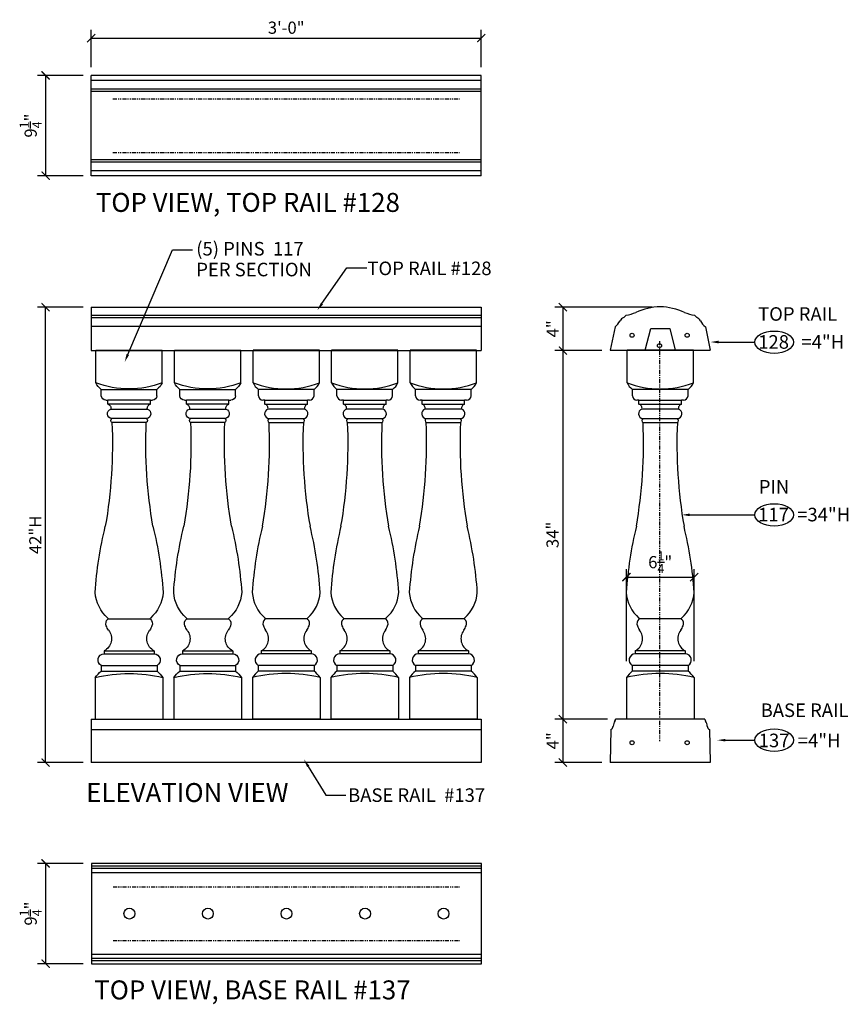
# Model space of a CAD drawing. Units: inches. Extents: x 117.2 to 193.7, y 284.4 to 375.3.
import ezdxf
from ezdxf import colors
from ezdxf.entities.mleader import LeaderData, LeaderLine
from ezdxf.math import Vec2, Vec3

# ---------------------------------------------------------------- set-up
doc = ezdxf.new("R2010")
doc.units = ezdxf.units.IN
doc.header["$LTSCALE"] = 0.3
doc.header["$MEASUREMENT"] = 0
doc.linetypes.add('PHANTOM', pattern=[2.5, 1.25, -0.25, 0.25, -0.25, 0.25, -0.25])
for name, color, linetype in [('Axes', 8, 'PHANTOM'), ('Detail', 3, 'Continuous'), ('Detail-2', 1, 'Continuous'), ('Dim', 1, 'Continuous'), ('Notes', 1, 'Continuous'), ('Text', 2, 'Continuous')]:
    doc.layers.add(name, color=color, linetype=linetype)
doc.styles.add('Arch-Dim', font='FRAMDCN.TTF')
doc.styles.get("Standard").update_dxf_attribs({"font": 'FRAMDCN.TTF'})
doc.styles.add('Title-Fine', font='FRAMDCN.TTF')
doc.dimstyles.new('Standard 12', dxfattribs={"dimscale": 12, "dimtxt": 0.09375, "dimasz": 0.0625, "dimexe": 0.0625, "dimexo": 0.0625, "dimgap": 0.03125, "dimtad": 1, "dimzin": 3, "dimdsep": 46, "dimlunit": 4, "dimtxsty": 'Arch-Dim', "dimblk": 'ARCHTICK', "dimcen": 0.09375, "dimazin": 2, "dimtfac": 0.75, "dimtix": 1, "dimtmove": 2, "dimatfit": 2, "dimfxl": 1, "dimtolj": 1, "dimtzin": 0, "dimarcsym": 0})

# ---------------------------------------------------------------- blocks, each defined once
blk = doc.blocks.new('117')
at = {"layer": 'Detail'}
for p, q in [((-3.063, 31.026), (-3.063, 34.026)), ((3.062, 34.025), (-3.063, 34.026)), ((3.062, 31.025), (3.062, 34.025)), ((-2.57, 29.826), (-2.57, 30.417)), ((2.57, 29.826), (2.57, 30.417)), ((-1.964, 29.417), (-2.145, 29.417)), ((-1.964, 29.042), (-1.964, 29.417)), ((1.964, 29.042), (1.964, 29.417)), ((2.145, 29.417), (1.964, 29.417)), ((-2.316, 6.287), (-2.316, 6.029)), ((2.316, 6.287), (2.316, 6.029)), ((-2.578, 4.939), (-2.578, 4.438)), ((2.578, 4.939), (2.578, 4.438)), ((-3.125, 3.847), (-3.125, 0)), ((3.125, 3.847), (3.125, 0)), ((3.125, 0), (-3.125, 0))]:
    blk.add_line(p, q, dxfattribs=at)
for centre, radius, start, end in [((-1.584, 31.719), 1.633, 205.11783, 232.86433), ((1.585, 31.718), 1.632, 307.10396, 334.86369), ((-2.119, 29.868), 0.452, 184.46999, 266.7568), ((2.119, 29.868), 0.452, 273.2432, 355.53001), ((-1.551, 28.177), 0.449, 107.72811, 264.50268), ((-2.043, 28.686), 0.365, 347.12414, 77.50976), ((1.551, 28.177), 0.449, 275.49732, 72.27189), ((2.043, 28.686), 0.365, 102.49024, 192.87586), ((-46.558, 25.448), 45.016, 350.2056, 2.42707), ((-1.455, 27.546), 0.23, 127.07069, 236.32071), ((46.558, 25.448), 45.016, 177.57293, 189.7944), ((1.447, 27.542), 0.238, 308.11567, 51.88433), ((32.361, 9.342), 35.577, 166.26305, 176.22273), ((-32.361, 9.342), 35.577, 3.77727, 13.73695), ((0.396, 11.957), 3.545, 184.37923, 228.38804), ((-0.396, 11.957), 3.545, 311.61196, 355.62077), ((-1.617, 8.814), 0.531, 130.98657, 203.03774), ((-1.992, 9.263), 0.0545, 298.25326, 52.06814), ((1.992, 9.263), 0.0545, 127.93186, 241.74674), ((1.617, 8.814), 0.531, 336.96226, 49.01343), ((-2.892, 7.412), 1.264, 297.11446, 38.59108), ((0.601, 9.707), 2.923, 202.12958, 211.02802), ((2.892, 7.412), 1.264, 141.40892, 242.88554), ((-0.601, 9.707), 2.923, 328.97198, 337.87042), ((-2.292, 5.447), 0.583, 92.29977, 240.60246), ((2.292, 5.447), 0.583, 299.39754, 87.70023), ((0.341, 1.185), 4.37, 131.90776, 142.47065), ((-0.341, 1.185), 4.37, 37.52935, 48.09224)]:
    blk.add_arc(centre, radius, start, end, dxfattribs=at)
at = {"layer": 'Detail-2'}
for p, q in [((2.57, 30.417), (-2.57, 30.417)), ((-1.964, 29.417), (1.964, 29.417)), ((-1.964, 29.042), (1.964, 29.042)), ((1.688, 28.604), (-1.688, 28.604)), ((-1.594, 27.729), (1.594, 27.729)), ((-1.583, 27.355), (1.594, 27.354)), ((1.938, 9.259), (-1.937, 9.259)), ((2.316, 6.287), (-2.316, 6.287)), ((2.316, 6.029), (-2.316, 6.029)), ((2.578, 4.939), (-2.578, 4.939)), ((2.578, 4.438), (-2.578, 4.438))]:
    blk.add_line(p, q, dxfattribs=at)
for centre, radius, start, end in [((0.001, 39.081), 8.618, 249.17982, 290.81066), ((0, -9.158), 13.375, 76.48863, 103.51137)]:
    blk.add_arc(centre, radius, start, end, dxfattribs=at)
blk = doc.blocks.new('_ArchTick')
at = {"color": 0, "linetype": 'ByBlock', "const_width": 0.15}
blk.add_lwpolyline([(-0.5, -0.5), (0.5, 0.5)], dxfattribs=at)
blk = doc.blocks.new('*D3')
at = {"layer": 'DEFPOINTS', "color": 0, "lineweight": -3, "transparency": 16777216}
for p in [(179.448, 323.84), (173.198, 315.352), (179.448, 315.352)]:
    blk.add_point(p, dxfattribs=at)
at = {"layer": 'Dim', "color": 0, "lineweight": -2, "transparency": 16777216}
for p, q in [((173.198, 316.102), (173.198, 324.59)), ((179.448, 316.102), (179.448, 324.59)), ((173.198, 323.84), (179.448, 323.84))]:
    blk.add_line(p, q, dxfattribs=at)
at = {"layer": 'Dim', "color": 0, "lineweight": -2, "transparency": 16777216, "xscale": 0.75, "yscale": 0.75, "zscale": 0.75, "rotation": 180}
blk.add_blockref('_ArchTick', (173.198, 323.84), dxfattribs=at)
at = {"layer": 'Dim', "color": 0, "lineweight": -2, "transparency": 16777216, "xscale": 0.75, "yscale": 0.75, "zscale": 0.75}
blk.add_blockref('_ArchTick', (179.448, 323.84), dxfattribs=at)
at = {"layer": 'Dim', "color": 0, "transparency": 16777216, "insert": (176.323, 325.222), "char_height": 1.125, "attachment_point": 5, "style": 'Arch-Dim'}
blk.add_mtext('\\A1;6{\\H0.750000x;\\S1/4;}"', dxfattribs=at)
blk = doc.blocks.new('*D2')
at = {"layer": 'DEFPOINTS', "color": 0, "lineweight": -3, "transparency": 16777216}
for p in [(119.598, 348.741), (123.805, 348.741), (123.805, 306.741)]:
    blk.add_point(p, dxfattribs=at)
at = {"layer": 'Dim', "color": 0, "lineweight": -2, "transparency": 16777216}
for p, q in [((123.055, 348.741), (118.848, 348.741)), ((119.598, 306.741), (119.598, 348.741)), ((123.055, 306.741), (118.848, 306.741))]:
    blk.add_line(p, q, dxfattribs=at)
at = {"layer": 'Dim', "color": 0, "lineweight": -2, "transparency": 16777216, "xscale": 0.75, "yscale": 0.75, "zscale": 0.75}
for p, rotation in [((119.598, 348.741), 90), ((119.598, 306.741), 270)]:
    blk.add_blockref('_ArchTick', p, dxfattribs=dict(at, rotation=rotation))
at = {"layer": 'Dim', "color": 0, "transparency": 16777216, "insert": (118.65, 327.741), "char_height": 1.125, "attachment_point": 5, "rotation": 90, "style": 'Arch-Dim'}
blk.add_mtext('\\A1;42"H', dxfattribs=at)
blk = doc.blocks.new('*D4')
at = {"layer": 'DEFPOINTS', "color": 0, "lineweight": -3, "transparency": 16777216}
for p in [(159.805, 373.56), (123.805, 370.114), (159.805, 370.114)]:
    blk.add_point(p, dxfattribs=at)
at = {"layer": 'Dim', "color": 0, "lineweight": -2, "transparency": 16777216}
for p, q in [((123.805, 370.864), (123.805, 374.31)), ((159.805, 370.864), (159.805, 374.31)), ((123.805, 373.56), (159.805, 373.56))]:
    blk.add_line(p, q, dxfattribs=at)
at = {"layer": 'Dim', "color": 0, "lineweight": -2, "transparency": 16777216, "xscale": 0.75, "yscale": 0.75, "zscale": 0.75, "rotation": 180}
blk.add_blockref('_ArchTick', (123.805, 373.56), dxfattribs=at)
at = {"layer": 'Dim', "color": 0, "lineweight": -2, "transparency": 16777216, "xscale": 0.75, "yscale": 0.75, "zscale": 0.75}
blk.add_blockref('_ArchTick', (159.805, 373.56), dxfattribs=at)
at = {"layer": 'Dim', "color": 0, "transparency": 16777216, "insert": (141.805, 374.519), "char_height": 1.125, "attachment_point": 5, "style": 'Arch-Dim'}
blk.add_mtext('\\A1;3\'-0"', dxfattribs=at)
blk = doc.blocks.new('*D5')
at = {"layer": 'DEFPOINTS', "color": 0, "lineweight": -3, "transparency": 16777216}
for p in [(123.805, 370.114), (119.598, 360.864), (123.805, 360.864)]:
    blk.add_point(p, dxfattribs=at)
at = {"layer": 'Dim', "color": 0, "lineweight": -2, "transparency": 16777216}
for p, q in [((123.055, 370.114), (118.848, 370.114)), ((119.598, 370.114), (119.598, 360.864)), ((123.055, 360.864), (118.848, 360.864))]:
    blk.add_line(p, q, dxfattribs=at)
at = {"layer": 'Dim', "color": 0, "lineweight": -2, "transparency": 16777216, "xscale": 0.75, "yscale": 0.75, "zscale": 0.75}
for p, rotation in [((119.598, 370.114), 90), ((119.598, 360.864), 270)]:
    blk.add_blockref('_ArchTick', p, dxfattribs=dict(at, rotation=rotation))
at = {"layer": 'Dim', "color": 0, "transparency": 16777216, "insert": (118.216, 365.489), "char_height": 1.125, "attachment_point": 5, "rotation": 90, "style": 'Arch-Dim'}
blk.add_mtext('\\A1;9{\\H0.750000x;\\S1/4;}"', dxfattribs=at)
blk = doc.blocks.new('*D6')
at = {"layer": 'DEFPOINTS', "color": 0, "lineweight": -3, "transparency": 16777216}
for p in [(123.827, 297.433), (119.598, 288.183), (123.827, 288.183)]:
    blk.add_point(p, dxfattribs=at)
at = {"layer": 'Dim', "color": 0, "lineweight": -2, "transparency": 16777216}
for p, q in [((123.077, 297.433), (118.848, 297.433)), ((119.598, 297.433), (119.598, 288.183)), ((123.077, 288.183), (118.848, 288.183))]:
    blk.add_line(p, q, dxfattribs=at)
at = {"layer": 'Dim', "color": 0, "lineweight": -2, "transparency": 16777216, "xscale": 0.75, "yscale": 0.75, "zscale": 0.75}
for p, rotation in [((119.598, 297.433), 90), ((119.598, 288.183), 270)]:
    blk.add_blockref('_ArchTick', p, dxfattribs=dict(at, rotation=rotation))
at = {"layer": 'Dim', "color": 0, "transparency": 16777216, "insert": (118.216, 292.808), "char_height": 1.125, "attachment_point": 5, "rotation": 90, "style": 'Arch-Dim'}
blk.add_mtext('\\A1;9{\\H0.750000x;\\S1/4;}"', dxfattribs=at)
blk = doc.blocks.new('*D7')
at = {"layer": 'DEFPOINTS', "color": 0, "lineweight": -3, "transparency": 16777216}
for p in [(176.323, 348.741), (167.344, 344.741), (171.698, 344.741)]:
    blk.add_point(p, dxfattribs=at)
at = {"layer": 'Dim', "color": 0, "lineweight": -2, "transparency": 16777216}
for p, q in [((175.573, 348.741), (166.594, 348.741)), ((167.344, 348.741), (167.344, 344.741)), ((170.948, 344.741), (166.594, 344.741))]:
    blk.add_line(p, q, dxfattribs=at)
at = {"layer": 'Dim', "color": 0, "lineweight": -2, "transparency": 16777216, "xscale": 0.75, "yscale": 0.75, "zscale": 0.75}
for p, rotation in [((167.344, 348.741), 90), ((167.344, 344.741), 270)]:
    blk.add_blockref('_ArchTick', p, dxfattribs=dict(at, rotation=rotation))
at = {"layer": 'Dim', "color": 0, "transparency": 16777216, "insert": (166.396, 346.741), "char_height": 1.125, "attachment_point": 5, "rotation": 90, "style": 'Arch-Dim'}
blk.add_mtext('\\A1;4"', dxfattribs=at)
blk = doc.blocks.new('*D8')
at = {"layer": 'DEFPOINTS', "color": 0, "lineweight": -3, "transparency": 16777216}
for p in [(171.698, 344.741), (167.344, 310.741), (172.198, 310.741)]:
    blk.add_point(p, dxfattribs=at)
at = {"layer": 'Dim', "color": 0, "lineweight": -2, "transparency": 16777216}
for p, q in [((170.948, 344.741), (166.594, 344.741)), ((167.344, 344.741), (167.344, 310.741)), ((171.448, 310.741), (166.594, 310.741))]:
    blk.add_line(p, q, dxfattribs=at)
at = {"layer": 'Dim', "color": 0, "lineweight": -2, "transparency": 16777216, "xscale": 0.75, "yscale": 0.75, "zscale": 0.75}
for p, rotation in [((167.344, 344.741), 90), ((167.344, 310.741), 270)]:
    blk.add_blockref('_ArchTick', p, dxfattribs=dict(at, rotation=rotation))
at = {"layer": 'Dim', "color": 0, "transparency": 16777216, "insert": (166.386, 327.741), "char_height": 1.125, "attachment_point": 5, "rotation": 90, "style": 'Arch-Dim'}
blk.add_mtext('\\A1;34"', dxfattribs=at)
blk = doc.blocks.new('*D9')
at = {"layer": 'DEFPOINTS', "color": 0, "lineweight": -3, "transparency": 16777216}
for p in [(172.198, 310.741), (167.344, 306.741), (171.698, 306.741)]:
    blk.add_point(p, dxfattribs=at)
at = {"layer": 'Dim', "color": 0, "lineweight": -2, "transparency": 16777216}
for p, q in [((171.448, 310.741), (166.594, 310.741)), ((167.344, 310.741), (167.344, 306.741)), ((170.948, 306.741), (166.594, 306.741))]:
    blk.add_line(p, q, dxfattribs=at)
at = {"layer": 'Dim', "color": 0, "lineweight": -2, "transparency": 16777216, "xscale": 0.75, "yscale": 0.75, "zscale": 0.75}
for p, rotation in [((167.344, 310.741), 90), ((167.344, 306.741), 270)]:
    blk.add_blockref('_ArchTick', p, dxfattribs=dict(at, rotation=rotation))
at = {"layer": 'Dim', "color": 0, "transparency": 16777216, "insert": (166.396, 308.741), "char_height": 1.125, "attachment_point": 5, "rotation": 90, "style": 'Arch-Dim'}
blk.add_mtext('\\A1;4"', dxfattribs=at)

msp = doc.modelspace()

# ---------------------------------------------------------------- linework, layer by layer
at = {"layer": 'Axes', "lineweight": -3}
for p, q in [((125.805, 367.958), (157.805, 367.958)), ((125.805, 363.019), (157.805, 363.019)), ((176.266, 345.598), (176.266, 308.723)), ((125.827, 295.277), (157.827, 295.277)), ((125.827, 290.338), (157.827, 290.338))]:
    msp.add_line(p, q, dxfattribs=at)
at = {"layer": 'Detail'}
for p, q in [((123.805, 360.864), (123.805, 370.114)), ((159.805, 370.114), (123.805, 370.114)), ((159.805, 360.864), (159.805, 370.114)), ((159.805, 360.864), (123.805, 360.864)), ((123.805, 348.741), (159.805, 348.741)), ((123.805, 348.741), (123.805, 344.741)), ((159.805, 348.741), (159.805, 344.741)), ((173.172, 347.999), (172.958, 347.783)), ((179.475, 347.999), (179.689, 347.783)), ((172.157, 346.93), (171.698, 344.766)), ((180.489, 346.93), (180.948, 344.766)), ((123.805, 344.741), (159.805, 344.741)), ((171.698, 344.766), (180.948, 344.766)), ((123.805, 310.741), (159.805, 310.741)), ((123.805, 310.741), (123.805, 306.741)), ((159.805, 310.741), (159.805, 306.741)), ((180.448, 310.741), (172.198, 310.741)), ((171.768, 309.793), (171.698, 306.741)), ((180.878, 309.793), (180.948, 306.741)), ((159.805, 306.741), (123.805, 306.741)), ((180.948, 306.741), (171.698, 306.741)), ((159.827, 288.183), (159.827, 297.433))]:
    msp.add_line(p, q, dxfattribs=at)
for points in [[(174.948, 344.766), (175.448, 346.766), (177.198, 346.766), (177.698, 344.766)], [(123.827, 288.183), (159.827, 288.183), (159.827, 297.433), (123.827, 297.433)]]:
    msp.add_lwpolyline(points, close=True, dxfattribs=at)
for centre in [(173.724, 346.153), (178.809, 346.153), (176.259, 345.192), (173.724, 308.568), (178.809, 308.568)]:
    msp.add_circle(centre, 0.188, dxfattribs=at)
for centre, radius, start, end in [((176.482, 342.904), 5.874, 91.5529, 114.17713), ((176.164, 342.904), 5.874, 65.82287, 88.4471), ((172.382, 352.399), 4.47, 280.17334, 292.27729), ((180.264, 352.399), 4.47, 247.72271, 259.82666), ((170.826, 348.499), 2.058, 310.31956, 330.26675), ((173.195, 347.167), 0.66, 111.03124, 151.87523), ((179.452, 347.167), 0.66, 28.12477, 68.96876), ((181.821, 348.499), 2.058, 209.73325, 229.68044), ((171.94, 310.736), 0.258, 318.93685, 1.15124), ((180.706, 310.736), 0.258, 178.84876, 221.06315), ((171.593, 310.148), 0.396, 296.26256, 353.33905), ((172.91, 310.062), 0.924, 146.94441, 177.50824), ((179.737, 310.062), 0.924, 2.49176, 33.05559), ((181.053, 310.148), 0.396, 186.66095, 243.73744)]:
    msp.add_arc(centre, radius, start, end, dxfattribs=at)
at = {"layer": 'Detail-2'}
for p, q in [((159.805, 369.655), (123.805, 369.655)), ((159.805, 368.854), (123.805, 368.854)), ((159.805, 368.64), (123.805, 368.64)), ((159.805, 362.337), (123.805, 362.337)), ((159.805, 362.123), (123.805, 362.123)), ((159.805, 361.323), (123.805, 361.323)), ((123.805, 347.991), (159.805, 347.991)), ((123.805, 347.803), (159.805, 347.803)), ((123.805, 346.991), (159.805, 346.991)), ((123.805, 309.793), (159.805, 309.793)), ((159.827, 297.176), (123.827, 297.176)), ((159.827, 296.965), (123.827, 296.965)), ((159.827, 296.58), (123.827, 296.58)), ((159.827, 289.035), (123.827, 289.035)), ((159.827, 288.65), (123.827, 288.65)), ((159.827, 288.439), (123.827, 288.439))]:
    msp.add_line(p, q, dxfattribs=at)
for centre in [(127.327, 292.808), (134.577, 292.808), (141.827, 292.808), (149.077, 292.808), (156.327, 292.808)]:
    msp.add_circle(centre, 0.5, dxfattribs=at)
at = {"layer": 'Notes'}
for centre in [(186.844, 345.508), (186.844, 329.585), (186.844, 308.802)]:
    msp.add_ellipse(centre, major_axis=(-1.782, 0), ratio=0.578636, dxfattribs=at)

# ---------------------------------------------------------------- block references
at = {"layer": 'Detail', "xscale": -1}
for p in [(127.305, 310.741), (134.555, 310.741)]:
    msp.add_blockref('117', p, dxfattribs=at)
at = {"layer": 'Detail'}
for p in [(141.805, 310.741), (149.055, 310.741), (156.305, 310.741), (176.323, 310.741)]:
    msp.add_blockref('117', p, dxfattribs=at)

# ---------------------------------------------------------------- texts
at = {"layer": 'Text', "ltscale": 0.7, "style": 'Title-Fine'}
for s, height, p in [('TOP VIEW, TOP RAIL #128', 1.75, (124.231, 357.529)), ('(5) PINS  117', 1.25, (133.501, 353.505)), ('PER SECTION', 1.25, (133.501, 351.587)), ('TOP RAIL #128', 1.25, (149.296, 351.696)), ('TOP RAIL ', 1.25, (185.359, 347.488)), ('128   =4"H', 1.25, (185.37, 344.909)), ('PIN ', 1.25, (185.422, 331.547)), ('117  =34"H', 1.25, (185.363, 328.984)), ('BASE RAIL ', 1.25, (185.594, 310.941)), ('137  =4"H', 1.25, (185.416, 308.155)), ('ELEVATION VIEW', 1.75, (123.343, 303.097)), ('BASE RAIL  #137', 1.25, (147.512, 303.109)), ('TOP VIEW, BASE RAIL #137', 1.75, (124.082, 284.893))]:
    msp.add_text(s, height=height, dxfattribs=at).set_placement(p)

# ---------------------------------------------------------------- dimensions: what is measured, and where the dimension line sits
at = {"layer": 'Dim'}
for base, p1, p2, picture, middle in [((159.805, 373.56), (123.805, 370.114), (159.805, 370.114), '*D4', (141.805, 374.519)), ((179.448, 323.84), (173.198, 315.352), (179.448, 315.352), '*D3', (176.323, 325.222))]:
    dim = msp.add_linear_dim(base=base, p1=p1, p2=p2, dimstyle='Standard 12', dxfattribs=at)
    dim.commit()
    dim.dimension.update_dxf_attribs({"geometry": picture, "text_midpoint": middle})
for base, p1, p2, picture, middle in [((119.598, 360.864), (123.805, 370.114), (123.805, 360.864), '*D5', (118.216, 365.489)), ((167.344, 344.741), (176.323, 348.741), (171.698, 344.741), '*D7', (166.396, 346.741)), ((167.344, 306.741), (172.198, 310.741), (171.698, 306.741), '*D9', (166.396, 308.741)), ((119.598, 288.183), (123.827, 297.433), (123.827, 288.183), '*D6', (118.216, 292.808))]:
    dim = msp.add_linear_dim(base=base, p1=p1, p2=p2, angle=90, dimstyle='Standard 12', dxfattribs=at)
    dim.commit()
    dim.dimension.update_dxf_attribs({"geometry": picture, "text_midpoint": middle})
for base, p1, p2, text, picture, middle in [((119.598, 348.741), (123.805, 306.741), (123.805, 348.741), '<>"H', '*D2', (118.65, 327.741)), ((167.344, 310.741), (171.698, 344.741), (172.198, 310.741), '<>"', '*D8', (166.386, 327.741))]:
    dim = msp.add_linear_dim(base=base, p1=p1, p2=p2, angle=90, text=text, dimstyle='Standard 12', override={"dimlunit": 5}, dxfattribs=at)
    dim.commit()
    dim.dimension.update_dxf_attribs({"geometry": picture, "text_midpoint": middle})

# ---------------------------------------------------------------- leaders
at = {"layer": 'Notes'}
ml = msp.add_multileader_mtext('Standard', dxfattribs=at)
ml.set_content('', color=256)
ml.set_leader_properties()
ml.build(insert=Vec2(0, 0))
ml.multileader.update_dxf_attribs({"text_right_attachment_type": 6, "dogleg_length": 1.848, "arrow_head_size": 0.75})
ctx = ml.context
ctx.base_point, ctx.char_height, ctx.arrow_head_size, ctx.landing_gap_size, ctx.plane_origin = Vec3(133.158, 354.034), 0.18, 0.75, 0.09, Vec3(130.45, 343.982)
ctx.right_attachment = 6
notes = []
notes.append((ctx, [(0, (1, 1, 0), (131.31, 354.034), (1, 0), 1.848, [(0, [(126.891, 343.683)], 0, [])])]))
ctx.mtext.insert, ctx.mtext.flow_direction = Vec3(133.248, 354.124), 5
ml = msp.add_multileader_mtext('Standard', dxfattribs=at)
ml.set_content('', color=256)
ml.set_leader_properties()
ml.build(insert=Vec2(0, 0))
ml.multileader.update_dxf_attribs({"text_right_attachment_type": 6, "dogleg_length": 1.848, "arrow_head_size": 0.75})
ctx = ml.context
ctx.base_point, ctx.char_height, ctx.arrow_head_size, ctx.landing_gap_size, ctx.plane_origin = Vec3(149.246, 352.374), 0.18, 0.75, 0.09, Vec3(149.087, 347.079)
ctx.right_attachment = 6
notes.append((ctx, [(0, (1, 1, 0), (147.398, 352.374), (1, 0), 1.848, [(0, [(144.672, 348.454)], 0, [])])]))
ctx.mtext.insert, ctx.mtext.flow_direction = Vec3(149.336, 352.464), 5
ml = msp.add_multileader_mtext('Standard', dxfattribs=at)
ml.set_content('', color=256)
ml.set_leader_properties()
ml.build(insert=Vec2(0, 0))
ml.multileader.update_dxf_attribs({"text_right_attachment_type": 6, "dogleg_length": 1.848, "arrow_head_size": 0.75})
ctx = ml.context
ctx.base_point, ctx.char_height, ctx.arrow_head_size, ctx.landing_gap_size, ctx.plane_origin = Vec3(185.062, 345.508), 0.18, 0.75, 0.09, Vec3(184.69, 345.508)
ctx.right_attachment = 6
notes.append((ctx, [(0, (1, 1, 0), (184.702, 345.508), (1, 0), 0.36, [(0, [(180.96, 345.528)], 0, [])])]))
ctx.mtext.insert, ctx.mtext.flow_direction = Vec3(185.152, 345.598), 5
ml = msp.add_multileader_mtext('Standard', dxfattribs=at)
ml.set_content('', color=256)
ml.set_leader_properties()
ml.build(insert=Vec2(0, 0))
ml.multileader.update_dxf_attribs({"text_right_attachment_type": 6, "dogleg_length": 1.848, "arrow_head_size": 0.75})
ctx = ml.context
ctx.base_point, ctx.char_height, ctx.arrow_head_size, ctx.landing_gap_size, ctx.plane_origin = Vec3(185.062, 329.585), 0.18, 0.75, 0.09, Vec3(184.69, 329.585)
ctx.right_attachment = 6
notes.append((ctx, [(0, (1, 1, 0), (184.702, 329.585), (1, 0), 0.36, [(0, [(178.306, 329.585)], 0, [])])]))
ctx.mtext.insert, ctx.mtext.flow_direction = Vec3(185.152, 329.675), 5
ml = msp.add_multileader_mtext('Standard', dxfattribs=at)
ml.set_content('', color=256)
ml.set_leader_properties()
ml.build(insert=Vec2(0, 0))
ml.multileader.update_dxf_attribs({"text_right_attachment_type": 6, "dogleg_length": 1.848, "arrow_head_size": 0.75})
ctx = ml.context
ctx.base_point, ctx.char_height, ctx.arrow_head_size, ctx.landing_gap_size, ctx.plane_origin = Vec3(185.062, 308.802), 0.18, 0.75, 0.09, Vec3(184.69, 308.421)
ctx.right_attachment = 6
notes.append((ctx, [(0, (1, 1, 0), (184.702, 308.802), (1, 0), 0.36, [(0, [(181.599, 308.802)], 0, [])])]))
ctx.mtext.insert, ctx.mtext.flow_direction = Vec3(185.152, 308.892), 5
ml = msp.add_multileader_mtext('Standard', dxfattribs=at)
ml.set_content('', color=256)
ml.set_leader_properties()
ml.build(insert=Vec2(0, 0))
ml.multileader.update_dxf_attribs({"text_right_attachment_type": 6, "dogleg_length": 1.848, "arrow_head_size": 0.75})
ctx = ml.context
ctx.base_point, ctx.char_height, ctx.arrow_head_size, ctx.landing_gap_size, ctx.plane_origin = Vec3(147.297, 303.724), 0.18, 0.75, 0.09, Vec3(147.859, 308.149)
ctx.right_attachment = 6
notes.append((ctx, [(0, (1, 1, 0), (145.449, 303.724), (1, 0), 1.848, [(0, [(143.444, 307.029)], 0, [])])]))
ctx.mtext.insert, ctx.mtext.flow_direction = Vec3(147.387, 303.814), 5
for ctx, leaders in notes:
    for number, flags, end, landing, length, lines in leaders:
        leader = LeaderData()
        leader.index, (leader.has_last_leader_line, leader.has_dogleg_vector, leader.attachment_direction) = number, flags
        leader.last_leader_point, leader.dogleg_vector, leader.dogleg_length = Vec3(end), Vec3(landing), length
        for number, points, colour, breaks in lines:
            line = LeaderLine()
            line.index, line.vertices, line.color, line.breaks = number, Vec3.list(points), colors.encode_raw_color(colour), breaks
            leader.lines.append(line)
        ctx.leaders.append(leader)

doc.saveas('drawing.dxf')
